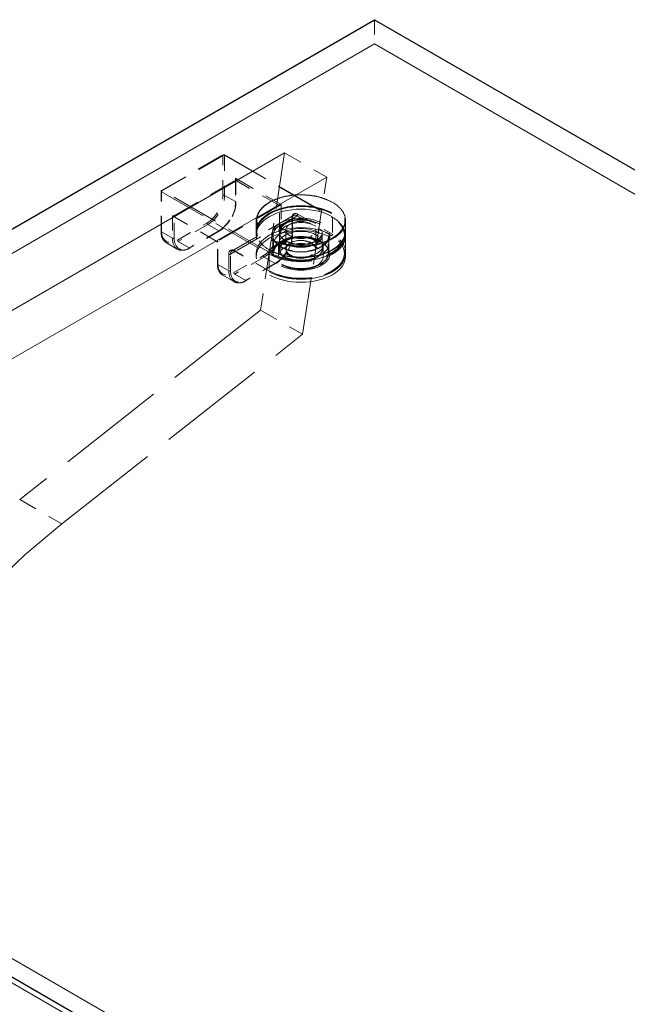
# Model space of a CAD drawing. Units: inches. Extents: x 3 to 217, y 3 to 167.
# Drawn here: x 146 to 151, y 149 to 156 of the extents above; entities that cross this region are included whole.
import ezdxf

# ---------------------------------------------------------------- set-up
doc = ezdxf.new("R2010")
doc.units = ezdxf.units.IN
doc.header["$LTSCALE"] = 20
doc.header["$MEASUREMENT"] = 0
doc.linetypes.add('DASHED', pattern=[0.2067, 0.1654, -0.0413])
for name, color, linetype, lineweight in [('Hidden (ANSI)', 7, 'DASHED', 9), ('Hidden Narrow (ANSI)', 7, 'DASHED', 9), ('Visible (ANSI)', 7, 'Continuous', 25)]:
    doc.layers.add(name, color=color, linetype=linetype, lineweight=lineweight)

msp = doc.modelspace()

# ---------------------------------------------------------------- linework, layer by layer
at = {"layer": 'Hidden (ANSI)', "ltscale": 0.018947}
msp.add_line((148.8558, 155.9401), (148.8558, 155.7769), dxfattribs=at)
at = {"layer": 'Hidden (ANSI)', "ltscale": 1.161103}
msp.add_line((142.0675, 151.8577), (148.8558, 155.7769), dxfattribs=at)
at = {"layer": 'Hidden (ANSI)', "ltscale": 1.032092}
for p, q in [((148.8558, 155.7769), (176.0087, 140.1001)), ((142.3341, 151.9927), (169.487, 136.316)), ((142.1927, 151.9111), (169.3456, 136.2344))]:
    msp.add_line(p, q, dxfattribs=at)
at = {"layer": 'Hidden (ANSI)', "ltscale": 0.955491}
for p, q in [((142.6657, 151.8201), (148.2519, 155.0452)), ((148.5347, 154.8819), (142.9486, 151.6568))]:
    msp.add_line(p, q, dxfattribs=at)
at = {"layer": 'Hidden (ANSI)', "ltscale": 0.114182}
for p, q in [((148.2519, 155.0452), (148.09, 153.99)), ((148.3728, 153.8267), (148.5347, 154.8819))]:
    msp.add_line(p, q, dxfattribs=at)
at = {"layer": 'Hidden (ANSI)', "ltscale": 0.037994}
for p, q in [((148.2519, 155.0452), (148.5347, 154.8819)), ((148.09, 153.99), (148.3728, 153.8267))]:
    msp.add_line(p, q, dxfattribs=at)
at = {"layer": 'Hidden (ANSI)', "ltscale": 0.055517}
for p, q in [((147.426, 154.7937), (147.839, 155.0321)), ((147.5094, 154.6231), (147.9224, 154.8615)), ((148.2165, 154.6917), (147.8036, 154.4533)), ((147.8984, 154.3871), (148.3113, 154.6255))]:
    msp.add_line(p, q, dxfattribs=at)
at = {"layer": 'Hidden (ANSI)', "ltscale": 0.09742}
msp.add_line((147.8474, 155.0321), (148.5714, 154.614), dxfattribs=at)
at = {"layer": 'Hidden (ANSI)', "ltscale": 0.017621}
msp.add_line((147.9251, 154.8665), (147.9251, 154.7146), dxfattribs=at)
at = {"layer": 'Hidden (ANSI)', "ltscale": 0.031137}
for p, q in [((147.4218, 154.5186), (147.4218, 154.7864)), ((148.1501, 154.2501), (147.9182, 154.384))]:
    msp.add_line(p, q, dxfattribs=at)
at = {"layer": 'Hidden (ANSI)', "ltscale": 0.041041}
msp.add_line((147.8036, 154.4467), (147.4981, 154.6231), dxfattribs=at)
at = {"layer": 'Hidden (ANSI)', "ltscale": 0.008281}
for p, q in [((148.0608, 154.5897), (148.0608, 154.5178)), ((148.6608, 154.5897), (148.6608, 154.5178))]:
    msp.add_line(p, q, dxfattribs=at)
at = {"layer": 'Hidden (ANSI)', "ltscale": 0.012852}
for p, q in [((148.3041, 154.6068), (148.3041, 154.4957)), ((148.2168, 154.5113), (148.2168, 154.4002)), ((148.5048, 154.5113), (148.5048, 154.4002)), ((148.1733, 154.4876), (148.1733, 154.3765)), ((148.5483, 154.4876), (148.5483, 154.3765)), ((148.6608, 154.4876), (148.6608, 154.3765))]:
    msp.add_line(p, q, dxfattribs=at)
at = {"layer": 'Hidden (ANSI)', "ltscale": 0.026566}
for p, q in [((147.8134, 154.5211), (147.6154, 154.4068)), ((148.1924, 154.3023), (147.9944, 154.188))]:
    msp.add_line(p, q, dxfattribs=at)
at = {"layer": 'Hidden (ANSI)', "ltscale": 0.002285}
for p, q in [((148.0608, 154.5145), (148.0608, 154.4941)), ((148.2168, 154.5145), (148.2168, 154.4941)), ((148.5048, 154.5145), (148.5048, 154.4941)), ((148.6608, 154.5145), (148.6608, 154.4941)), ((148.0608, 154.3495), (148.0608, 154.37)), ((148.6608, 154.3495), (148.6608, 154.37))]:
    msp.add_line(p, q, dxfattribs=at)
at = {"layer": 'Hidden (ANSI)', "ltscale": 0.014757}
for p, q in [((148.2608, 154.5276), (148.2608, 154.4002)), ((148.4608, 154.5276), (148.4608, 154.4002))]:
    msp.add_line(p, q, dxfattribs=at)
at = {"layer": 'Hidden (ANSI)', "ltscale": 0.009804}
for p, q in [((147.5312, 154.3996), (147.4577, 154.4421)), ((147.9103, 154.1808), (147.8367, 154.2233))]:
    msp.add_line(p, q, dxfattribs=at)
at = {"layer": 'Hidden (ANSI)', "ltscale": 0.017423}
msp.add_line((147.8009, 154.2998), (147.8009, 154.45), dxfattribs=at)
at = {"layer": 'Hidden (ANSI)', "ltscale": 0.007039}
for p, q in [((148.1768, 154.37), (148.1768, 154.4312)), ((148.5448, 154.37), (148.5448, 154.4312))]:
    msp.add_line(p, q, dxfattribs=at)
at = {"layer": 'Hidden (ANSI)', "ltscale": 0.009423}
for p, q in [((148.2104, 154.3495), (148.2104, 154.4312)), ((148.5112, 154.3495), (148.5112, 154.4312))]:
    msp.add_line(p, q, dxfattribs=at)
at = {"layer": 'Hidden (ANSI)', "ltscale": 0.221284}
for p, q in [((148.09, 153.99), (146.4728, 152.7165)), ((146.7556, 152.5532), (148.3728, 153.8267))]:
    msp.add_line(p, q, dxfattribs=at)
at = {"layer": 'Hidden (ANSI)', "ltscale": 0.179413}
for centre, major_axis in [((148.3608, 154.5145), (-0.3, 0)), ((148.3608, 154.4941), (-0.3, 0)), ((148.3608, 154.37), (0.3, 0)), ((148.3608, 154.3495), (0.3, 0))]:
    msp.add_ellipse(centre, major_axis=major_axis, ratio=0.57735, dxfattribs=at)
at = {"layer": 'Hidden (ANSI)', "ltscale": 0.086066}
for centre in [(148.3608, 154.5145), (148.3608, 154.4941)]:
    msp.add_ellipse(centre, major_axis=(-0.144, 0), ratio=0.57735, dxfattribs=at)
at = {"layer": 'Hidden (ANSI)', "ltscale": 0.059738}
msp.add_ellipse((148.3608, 154.5276), major_axis=(-0.1, 0), ratio=0.57735, dxfattribs=at)
at = {"layer": 'Hidden (ANSI)', "ltscale": 0.110002}
for centre in [(148.3608, 154.4312), (148.3608, 154.37)]:
    msp.add_ellipse(centre, major_axis=(0.184, 0), ratio=0.57735, dxfattribs=at)
at = {"layer": 'Hidden (ANSI)', "ltscale": 0.089896}
for centre in [(148.3608, 154.4312), (148.3608, 154.3495)]:
    msp.add_ellipse(centre, major_axis=(0.1504, 0), ratio=0.57735, dxfattribs=at)
at = {"layer": 'Hidden (ANSI)', "ltscale": 0.529717}
msp.add_ellipse((147.2619, 149.6323), major_axis=(-2, -3.4641), ratio=0.57735, start_param=4.106969, end_param=5.497787, dxfattribs=at)
at = {"layer": 'Hidden (ANSI)', "ltscale": 0.000759249}
for points in [[(147.839, 155.0321), (147.8391, 155.0322), (147.8393, 155.0323), (147.8397, 155.0325), (147.8399, 155.0326), (147.8404, 155.0328), (147.8407, 155.0329), (147.8416, 155.0332), (147.8421, 155.0333), (147.8434, 155.0334), (147.8441, 155.0333), (147.8451, 155.0331), (147.8455, 155.033), (147.8461, 155.0327), (147.8464, 155.0326), (147.8468, 155.0324), (147.8469, 155.0324), (147.8471, 155.0322), (147.8473, 155.0321), (147.8474, 155.0321)], [(147.4218, 154.7864), (147.4218, 154.7866), (147.4218, 154.7868), (147.4219, 154.7872), (147.4219, 154.7874), (147.4219, 154.788), (147.422, 154.7883), (147.4222, 154.7892), (147.4223, 154.7897), (147.4229, 154.7909), (147.4233, 154.7914), (147.424, 154.7922), (147.4243, 154.7925), (147.4248, 154.7929), (147.4251, 154.7931), (147.4254, 154.7933), (147.4256, 154.7934), (147.4258, 154.7935), (147.4259, 154.7936), (147.426, 154.7937)]]:
    msp.add_open_spline(points, degree=3, knots=[0, 0, 0, 0, 0.00206488, 0.00206488, 0.0042416, 0.0042416, 0.0075029, 0.0075029, 0.01271391, 0.01271391, 0.01944491, 0.01944491, 0.02300296, 0.02300296, 0.02571782, 0.02571782, 0.02711855, 0.02711855, 0.02857833, 0.02857833, 0.02857833, 0.02857833], dxfattribs=at)
at = {"layer": 'Hidden (ANSI)', "ltscale": 0.001399}
for points, knots in [([(147.9224, 154.8615), (147.923, 154.8619), (147.9237, 154.8623), (147.9245, 154.8635), (147.9248, 154.864), (147.9251, 154.8658), (147.9251, 154.8668), (147.9247, 154.8706), (147.9234, 154.8728), (147.9224, 154.8745), (147.9224, 154.8746), (147.9224, 154.8746)], [-0.04966174, -0.04966174, -0.04966174, -0.04966174, -0.03272593, -0.03272593, -0.02560784, -0.02560784, -0.01870995, -0.01870995, 0, 0, 0.00026177, 0.00026177, 0.00026177, 0.00026177]), ([(148.2278, 154.6982), (148.2278, 154.6982), (148.2278, 154.6982), (148.2268, 154.6976), (148.2255, 154.6969), (148.2225, 154.6951), (148.2216, 154.6946), (148.2199, 154.6936), (148.2193, 154.6933), (148.2179, 154.6925), (148.2172, 154.6921), (148.2165, 154.6917)], [-0.02617865, -0.02617865, -0.02617865, -0.02617865, -0.02604138, -0.02604138, -0.01623035, -0.01623035, -0.01261327, -0.01261327, -0.00888072, -0.00888072, 0, 0, 0, 0])]:
    msp.add_open_spline(points, degree=3, knots=knots, dxfattribs=at)
at = {"layer": 'Hidden (ANSI)', "ltscale": 0.023429}
for points in [[(147.9251, 154.7146), (147.9251, 154.7), (147.923, 154.6842), (147.9149, 154.6527), (147.9089, 154.6367), (147.8941, 154.6061), (147.885, 154.5912), (147.8649, 154.5644), (147.8536, 154.5521), (147.8327, 154.5337), (147.8231, 154.5267), (147.8134, 154.5211)], [(148.3041, 154.4957), (148.3041, 154.4812), (148.302, 154.4654), (148.2939, 154.4339), (148.2879, 154.4179), (148.2731, 154.3873), (148.264, 154.3724), (148.2439, 154.3456), (148.2326, 154.3333), (148.2117, 154.3149), (148.2021, 154.3079), (148.1924, 154.3023)]]:
    msp.add_open_spline(points, degree=3, knots=[0, 0, 0, 0, 0.1666578, 0.1666578, 0.3299112, 0.3299112, 0.4919512, 0.4919512, 0.6535778, 0.6535778, 0.7813056, 0.7813056, 0.7813056, 0.7813056], dxfattribs=at)
at = {"layer": 'Hidden (ANSI)', "ltscale": 0.089356}
for points, knots in [([(148.6608, 154.5897), (148.6608, 154.6081), (148.6557, 154.6266), (148.6361, 154.6618), (148.6214, 154.6785), (148.5836, 154.7085), (148.5604, 154.7217), (148.5081, 154.7433), (148.4789, 154.7516), (148.4176, 154.7624), (148.3855, 154.765), (148.3216, 154.7641), (148.2897, 154.7606), (148.2295, 154.7481), (148.2011, 154.739), (148.1506, 154.716), (148.1285, 154.7021), (148.0929, 154.6708), (148.0794, 154.6534), (148.0643, 154.6204), (148.0608, 154.605), (148.0608, 154.5897)], [0.785398, 0.785398, 0.785398, 0.785398, 1.097142, 1.097142, 1.414568, 1.414568, 1.736456, 1.736456, 2.058638, 2.058638, 2.380439, 2.380439, 2.702098, 2.702098, 3.023947, 3.023947, 3.346177, 3.346177, 3.667774, 3.667774, 3.926991, 3.926991, 3.926991, 3.926991]), ([(148.6608, 154.5178), (148.6608, 154.4993), (148.6557, 154.4809), (148.6361, 154.4457), (148.6214, 154.429), (148.5836, 154.399), (148.5604, 154.3858), (148.5081, 154.3642), (148.4789, 154.3559), (148.4176, 154.3451), (148.3855, 154.3425), (148.3216, 154.3434), (148.2897, 154.3469), (148.2295, 154.3594), (148.2011, 154.3685), (148.1506, 154.3915), (148.1285, 154.4054), (148.0929, 154.4367), (148.0794, 154.454), (148.0643, 154.4871), (148.0608, 154.5024), (148.0608, 154.5178)], [5.497787, 5.497787, 5.497787, 5.497787, 5.809531, 5.809531, 6.126957, 6.126957, 6.448845, 6.448845, 6.771027, 6.771027, 7.092828, 7.092828, 7.414487, 7.414487, 7.736336, 7.736336, 8.058565, 8.058565, 8.380163, 8.380163, 8.63938, 8.63938, 8.63938, 8.63938])]:
    msp.add_open_spline(points, degree=3, knots=knots, dxfattribs=at)
at = {"layer": 'Hidden (ANSI)', "ltscale": 0.001134}
for points in [[(147.4981, 154.6231), (147.4988, 154.6227), (147.4995, 154.6223), (147.5014, 154.6217), (147.5022, 154.6216), (147.504, 154.6215), (147.5049, 154.6215), (147.5067, 154.6219), (147.5073, 154.6221), (147.5084, 154.6225), (147.5089, 154.6228), (147.5094, 154.6231)], [(147.8036, 154.4533), (147.8029, 154.4529), (147.8022, 154.4525), (147.8012, 154.4514), (147.801, 154.4509), (147.8008, 154.4499), (147.8009, 154.4493), (147.8014, 154.4483), (147.8018, 154.4479), (147.8026, 154.4473), (147.8031, 154.447), (147.8036, 154.4467)]]:
    msp.add_open_spline(points, degree=3, knots=[0, 0, 0, 0, 0.0092585, 0.0092585, 0.01631392, 0.01631392, 0.02280523, 0.02280523, 0.02814169, 0.02814169, 0.03454238, 0.03454238, 0.03454238, 0.03454238], dxfattribs=at)
at = {"layer": 'Hidden (ANSI)', "ltscale": 0.003641}
for points, knots in [([(148.3113, 154.6255), (148.3114, 154.6255), (148.3114, 154.6255), (148.3114, 154.6255), (148.3114, 154.6256), (148.3115, 154.6256), (148.3115, 154.6256), (148.3115, 154.6256), (148.3115, 154.6256), (148.3115, 154.6256), (148.3115, 154.6256), (148.3115, 154.6256), (148.3115, 154.6256), (148.3114, 154.6255), (148.3114, 154.6255), (148.3111, 154.6253), (148.3109, 154.6252), (148.31, 154.6244), (148.3092, 154.6237), (148.3071, 154.621), (148.3059, 154.6185), (148.3045, 154.6129), (148.3041, 154.61), (148.3041, 154.6068)], [0, 0, 0, 0, 0.000406, 0.000406, 0.0007931, 0.0007931, 0.0013167, 0.0013167, 0.002136, 0.002136, 0.0021694, 0.0021694, 0.0036193, 0.0036193, 0.0067405, 0.0067405, 0.0145144, 0.0145144, 0.0366945, 0.0366945, 0.0847718, 0.0847718, 0.1244039, 0.1244039, 0.1244039, 0.1244039]), ([(147.9182, 154.384), (147.9148, 154.3859), (147.9116, 154.3872), (147.9058, 154.3884), (147.9031, 154.3884), (147.9003, 154.3878), (147.8997, 154.3876), (147.899, 154.3873), (147.8987, 154.3872), (147.8984, 154.3871), (147.8983, 154.387), (147.8982, 154.387), (147.8982, 154.387), (147.8982, 154.387), (147.8982, 154.387), (147.8982, 154.387), (147.8982, 154.387), (147.8982, 154.387), (147.8982, 154.387), (147.8983, 154.387), (147.8983, 154.387), (147.8983, 154.387), (147.8983, 154.3871), (147.8984, 154.3871)], [0, 0, 0, 0, 0.0475094, 0.0475094, 0.0949275, 0.0949275, 0.1091675, 0.1091675, 0.1164093, 0.1164093, 0.1201213, 0.1201213, 0.1220627, 0.1220627, 0.1221767, 0.1221767, 0.1231097, 0.1231097, 0.1236897, 0.1236897, 0.1240082, 0.1240082, 0.1243456, 0.1243456, 0.1243456, 0.1243456])]:
    msp.add_open_spline(points, degree=3, knots=knots, dxfattribs=at)
at = {"layer": 'Hidden (ANSI)', "ltscale": 0.022289}
msp.add_open_spline([(148.5714, 154.614), (148.5947, 154.6006), (148.6145, 154.5846), (148.6436, 154.5504), (148.6534, 154.5319), (148.6588, 154.5088), (148.6596, 154.5047), (148.6603, 154.4985), (148.6605, 154.4964), (148.6607, 154.4933), (148.6607, 154.4922), (148.6607, 154.4906), (148.6608, 154.49), (148.6608, 154.4892), (148.6608, 154.4889), (148.6608, 154.4885), (148.6608, 154.4883), (148.6608, 154.4881), (148.6608, 154.488), (148.6608, 154.4878), (148.6608, 154.4878), (148.6608, 154.4877), (148.6608, 154.4877), (148.6608, 154.4877), (148.6608, 154.4876), (148.6608, 154.4876), (148.6608, 154.4876), (148.6608, 154.4876), (148.6608, 154.4876), (148.6608, 154.4876), (148.6608, 154.4876), (148.6608, 154.4876)], degree=3, knots=[0, 0, 0, 0, 0.3108282, 0.3108282, 0.6146768, 0.6146768, 0.6788797, 0.6788797, 0.7111376, 0.7111376, 0.7272998, 0.7272998, 0.7353984, 0.7353984, 0.7394635, 0.7394635, 0.7415114, 0.7415114, 0.7425507, 0.7425507, 0.7430853, 0.7430853, 0.7433667, 0.7433667, 0.7435197, 0.7435197, 0.743605, 0.743605, 0.7436517, 0.7436517, 0.743701, 0.743701, 0.743701, 0.743701], dxfattribs=at)
at = {"layer": 'Hidden (ANSI)', "ltscale": 0.011831}
for points, knots in [([(147.4577, 154.4421), (147.4577, 154.4421), (147.4577, 154.4421), (147.4577, 154.4421), (147.4577, 154.4421), (147.4576, 154.4421), (147.4576, 154.4421), (147.4576, 154.4422), (147.4576, 154.4422), (147.4575, 154.4422), (147.4575, 154.4422), (147.4574, 154.4423), (147.4573, 154.4423), (147.4571, 154.4424), (147.457, 154.4425), (147.4565, 154.4428), (147.4562, 154.443), (147.4549, 154.4438), (147.454, 154.4444), (147.4504, 154.4468), (147.448, 154.4488), (147.4388, 154.4576), (147.4333, 154.466), (147.4251, 154.4863), (147.4226, 154.4987), (147.4219, 154.5142), (147.4218, 154.5164), (147.4218, 154.5186)], [0, 0, 0, 0, 0.0001011, 0.0001011, 0.0002152, 0.0002152, 0.0003597, 0.0003597, 0.0005788, 0.0005788, 0.0009612, 0.0009612, 0.0017327, 0.0017327, 0.0035624, 0.0035624, 0.008822, 0.008822, 0.0245903, 0.0245903, 0.0719261, 0.0719261, 0.214729, 0.214729, 0.3711721, 0.3711721, 0.3966202, 0.3966202, 0.3966202, 0.3966202]), ([(147.6154, 154.4068), (147.6029, 154.3996), (147.59, 154.3946), (147.5659, 154.3903), (147.5545, 154.3908), (147.542, 154.3946), (147.5399, 154.3954), (147.5368, 154.3967), (147.5357, 154.3972), (147.5342, 154.398), (147.5336, 154.3983), (147.5328, 154.3987), (147.5325, 154.3989), (147.5321, 154.3991), (147.532, 154.3992), (147.5317, 154.3993), (147.5317, 154.3994), (147.5315, 154.3995), (147.5315, 154.3995), (147.5314, 154.3995), (147.5314, 154.3996), (147.5313, 154.3996), (147.5313, 154.3996), (147.5313, 154.3996), (147.5313, 154.3996), (147.5313, 154.3996), (147.5313, 154.3996), (147.5312, 154.3996)], [0, 0, 0, 0, 0.166666, 0.166666, 0.3288875, 0.3288875, 0.3622763, 0.3622763, 0.3790715, 0.3790715, 0.3875066, 0.3875066, 0.3917538, 0.3917538, 0.3939059, 0.3939059, 0.39501, 0.39501, 0.3955887, 0.3955887, 0.3959017, 0.3959017, 0.3960757, 0.3960757, 0.3961716, 0.3961716, 0.3962734, 0.3962734, 0.3962734, 0.3962734]), ([(147.8367, 154.2233), (147.8367, 154.2233), (147.8367, 154.2233), (147.8367, 154.2233), (147.8367, 154.2233), (147.8366, 154.2233), (147.8366, 154.2233), (147.8366, 154.2233), (147.8366, 154.2233), (147.8365, 154.2234), (147.8365, 154.2234), (147.8364, 154.2234), (147.8363, 154.2235), (147.8362, 154.2236), (147.836, 154.2237), (147.8355, 154.224), (147.8352, 154.2242), (147.8339, 154.225), (147.833, 154.2256), (147.8294, 154.228), (147.827, 154.23), (147.8178, 154.2388), (147.8123, 154.2472), (147.8041, 154.2675), (147.8016, 154.2799), (147.8009, 154.2954), (147.8009, 154.2976), (147.8009, 154.2998)], [0, 0, 0, 0, 0.0001011, 0.0001011, 0.0002152, 0.0002152, 0.0003597, 0.0003597, 0.0005788, 0.0005788, 0.0009612, 0.0009612, 0.0017327, 0.0017327, 0.0035624, 0.0035624, 0.008822, 0.008822, 0.0245903, 0.0245903, 0.0719261, 0.0719261, 0.214729, 0.214729, 0.3711721, 0.3711721, 0.3966202, 0.3966202, 0.3966202, 0.3966202]), ([(147.9944, 154.188), (147.9819, 154.1807), (147.969, 154.1758), (147.945, 154.1715), (147.9335, 154.172), (147.921, 154.1758), (147.9189, 154.1766), (147.9158, 154.1779), (147.9147, 154.1784), (147.9132, 154.1792), (147.9126, 154.1795), (147.9118, 154.1799), (147.9116, 154.1801), (147.9111, 154.1803), (147.911, 154.1804), (147.9107, 154.1805), (147.9107, 154.1806), (147.9105, 154.1806), (147.9105, 154.1807), (147.9104, 154.1807), (147.9104, 154.1807), (147.9103, 154.1808), (147.9103, 154.1808), (147.9103, 154.1808), (147.9103, 154.1808), (147.9103, 154.1808), (147.9103, 154.1808), (147.9103, 154.1808)], [0, 0, 0, 0, 0.166666, 0.166666, 0.3288875, 0.3288875, 0.3622763, 0.3622763, 0.3790715, 0.3790715, 0.3875066, 0.3875066, 0.3917538, 0.3917538, 0.3939059, 0.3939059, 0.39501, 0.39501, 0.3955887, 0.3955887, 0.3959017, 0.3959017, 0.3960757, 0.3960757, 0.3961716, 0.3961716, 0.3962734, 0.3962734, 0.3962734, 0.3962734])]:
    msp.add_open_spline(points, degree=3, knots=knots, dxfattribs=at)
at = {"layer": 'Hidden (ANSI)', "ltscale": 0.043296}
msp.add_open_spline([(148.2168, 154.5113), (148.2168, 154.5024), (148.2194, 154.4935), (148.2296, 154.4768), (148.237, 154.4689), (148.2557, 154.4551), (148.2669, 154.449), (148.2922, 154.4392), (148.3062, 154.4355), (148.3357, 154.4306), (148.3512, 154.4295), (148.3819, 154.4302), (148.3972, 154.432), (148.4259, 154.4382), (148.4394, 154.4426), (148.4632, 154.4535), (148.4735, 154.46), (148.4899, 154.4745), (148.4961, 154.4824), (148.5032, 154.4973), (148.5048, 154.5043), (148.5048, 154.5113)], degree=3, knots=[3.926991, 3.926991, 3.926991, 3.926991, 4.266076, 4.266076, 4.589618, 4.589618, 4.905252, 4.905252, 5.220852, 5.220852, 5.53724, 5.53724, 5.85388, 5.85388, 6.170105, 6.170105, 6.485512, 6.485512, 6.801882, 6.801882, 7.068583, 7.068583, 7.068583, 7.068583], dxfattribs=at)
at = {"layer": 'Hidden (ANSI)', "ltscale": 0.056641}
msp.add_open_spline([(148.5483, 154.4876), (148.5483, 154.476), (148.5448, 154.4644), (148.531, 154.4427), (148.5213, 154.4326), (148.4967, 154.4148), (148.482, 154.4071), (148.4491, 154.3945), (148.4308, 154.3897), (148.3923, 154.3836), (148.3722, 154.3823), (148.3322, 154.3833), (148.3123, 154.3857), (148.275, 154.3938), (148.2575, 154.3995), (148.2267, 154.4137), (148.2135, 154.4221), (148.1923, 154.4407), (148.1844, 154.4507), (148.1753, 154.4698), (148.1733, 154.4787), (148.1733, 154.4876)], degree=3, knots=[5.497787, 5.497787, 5.497787, 5.497787, 5.848274, 5.848274, 6.172559, 6.172559, 6.485691, 6.485691, 6.79902, 6.79902, 7.113547, 7.113547, 7.428437, 7.428437, 7.742681, 7.742681, 8.055656, 8.055656, 8.369934, 8.369934, 8.63938, 8.63938, 8.63938, 8.63938], dxfattribs=at)
at = {"layer": 'Hidden (ANSI)', "ltscale": 0.0566}
msp.add_open_spline([(148.5483, 154.3765), (148.5483, 154.3765), (148.5483, 154.3765), (148.5483, 154.3765), (148.5483, 154.3765), (148.5483, 154.3765), (148.5483, 154.3765), (148.5483, 154.3765), (148.5483, 154.3765), (148.5483, 154.3765), (148.5483, 154.3765), (148.5483, 154.3765), (148.5483, 154.3765), (148.5483, 154.3766), (148.5483, 154.3767), (148.5483, 154.3769), (148.5483, 154.3772), (148.5483, 154.3782), (148.5482, 154.3791), (148.548, 154.3825), (148.5476, 154.3852), (148.5453, 154.3959), (148.5418, 154.4042), (148.5295, 154.4227), (148.5191, 154.433), (148.4935, 154.4507), (148.4782, 154.4584), (148.4447, 154.4704), (148.4262, 154.475), (148.3878, 154.4805), (148.3675, 154.4816), (148.3278, 154.48), (148.3079, 154.4773), (148.271, 154.4687), (148.2536, 154.4627), (148.2235, 154.448), (148.2105, 154.4393), (148.1902, 154.4205), (148.1827, 154.4101), (148.1766, 154.3957), (148.1753, 154.3917), (148.1741, 154.3858), (148.1738, 154.3838), (148.1735, 154.3808), (148.1734, 154.3799), (148.1733, 154.3785), (148.1733, 154.378), (148.1733, 154.3773), (148.1733, 154.3771), (148.1733, 154.3768), (148.1733, 154.3767), (148.1733, 154.3766), (148.1733, 154.3765), (148.1733, 154.3765), (148.1733, 154.3765), (148.1733, 154.3765), (148.1733, 154.3765), (148.1733, 154.3765), (148.1733, 154.3765), (148.1733, 154.3765), (148.1733, 154.3765), (148.1733, 154.3765), (148.1733, 154.3765), (148.1733, 154.3765), (148.1733, 154.3765), (148.1733, 154.3765)], degree=3, knots=[0, 0, 0, 0, 0.000101, 0.000101, 0.0002, 0.0002, 0.00033, 0.00033, 0.000531, 0.000531, 0.000891, 0.000891, 0.001632, 0.001632, 0.003436, 0.003436, 0.008796, 0.008796, 0.024863, 0.024863, 0.073077, 0.073077, 0.218606, 0.218606, 0.415739, 0.415739, 0.605925, 0.605925, 0.793828, 0.793828, 0.98304, 0.98304, 1.173028, 1.173028, 1.362787, 1.362787, 1.551356, 1.551356, 1.739524, 1.739524, 1.810757, 1.810757, 1.846826, 1.846826, 1.864936, 1.864936, 1.874022, 1.874022, 1.87859, 1.87859, 1.880898, 1.880898, 1.882077, 1.882077, 1.882689, 1.882689, 1.882876, 1.882876, 1.883016, 1.883016, 1.883197, 1.883197, 1.883298, 1.883298, 1.883407, 1.883407, 1.883407, 1.883407], dxfattribs=at)
at = {"layer": 'Hidden (ANSI)', "ltscale": 0.030137}
msp.add_open_spline([(148.4608, 154.4002), (148.4608, 154.4064), (148.4589, 154.4126), (148.4516, 154.4242), (148.4464, 154.4296), (148.4333, 154.4391), (148.4255, 154.4432), (148.408, 154.4499), (148.3982, 154.4525), (148.3777, 154.4558), (148.367, 154.4565), (148.3456, 154.456), (148.335, 154.4547), (148.3151, 154.4504), (148.3058, 154.4473), (148.2894, 154.4398), (148.2823, 154.4353), (148.271, 154.4254), (148.2668, 154.42), (148.2619, 154.4098), (148.2608, 154.405), (148.2608, 154.4002)], degree=3, knots=[0.785398, 0.785398, 0.785398, 0.785398, 1.13378, 1.13378, 1.457995, 1.457995, 1.771581, 1.771581, 2.085311, 2.085311, 2.400167, 2.400167, 2.715368, 2.715368, 3.029965, 3.029965, 3.343373, 3.343373, 3.658032, 3.658032, 3.926991, 3.926991, 3.926991, 3.926991], dxfattribs=at)
at = {"layer": 'Hidden (ANSI)', "ltscale": 0.066761}
msp.add_open_spline([(148.6608, 154.3765), (148.6608, 154.3765), (148.6608, 154.3765), (148.6608, 154.3765), (148.6608, 154.3765), (148.6608, 154.3765), (148.6608, 154.3765), (148.6608, 154.3765), (148.6608, 154.3764), (148.6608, 154.3764), (148.6608, 154.3764), (148.6608, 154.3763), (148.6608, 154.3763), (148.6608, 154.3762), (148.6608, 154.3761), (148.6608, 154.3758), (148.6608, 154.3756), (148.6608, 154.3749), (148.6608, 154.3744), (148.6607, 154.3722), (148.6607, 154.3707), (148.6603, 154.3646), (148.6597, 154.3602), (148.6563, 154.3424), (148.6512, 154.3294), (148.6332, 154.2993), (148.6177, 154.2826), (148.5791, 154.2532), (148.5554, 154.2401), (148.5026, 154.2192), (148.4727, 154.2111), (148.4111, 154.201), (148.3786, 154.1989), (148.3149, 154.2006), (148.2829, 154.2045), (148.2235, 154.2179), (148.1952, 154.2275), (148.1635, 154.2427), (148.1566, 154.2463), (148.1501, 154.2501)], degree=3, knots=[0, 0, 0, 0, 0.00005, 0.00005, 0.000111, 0.000111, 0.000186, 0.000186, 0.0003, 0.0003, 0.000495, 0.000495, 0.000886, 0.000886, 0.001802, 0.001802, 0.004395, 0.004395, 0.012169, 0.012169, 0.03548, 0.03548, 0.105447, 0.105447, 0.316545, 0.316545, 0.615441, 0.615441, 0.917436, 0.917436, 1.222749, 1.222749, 1.526965, 1.526965, 1.830262, 1.830262, 2.133726, 2.133726, 2.220889, 2.220889, 2.220889, 2.220889], dxfattribs=at)
at = {"layer": 'Hidden (ANSI)', "ltscale": 0.042688}
msp.add_open_spline([(148.5048, 154.4002), (148.5048, 154.3914), (148.5024, 154.3825), (148.4932, 154.3656), (148.4863, 154.3575), (148.4684, 154.3429), (148.4573, 154.3365), (148.4322, 154.3259), (148.4182, 154.3219), (148.3889, 154.3165), (148.3735, 154.3153), (148.3428, 154.3156), (148.3275, 154.3172), (148.2985, 154.3232), (148.2848, 154.3275), (148.2604, 154.3386), (148.2497, 154.3453), (148.2324, 154.3605), (148.2258, 154.369), (148.2185, 154.3852), (148.2168, 154.3927), (148.2168, 154.4002)], degree=3, knots=[5.497787, 5.497787, 5.497787, 5.497787, 5.801179, 5.801179, 6.115289, 6.115289, 6.439014, 6.439014, 6.763608, 6.763608, 7.087411, 7.087411, 7.410902, 7.410902, 7.734783, 7.734783, 8.059445, 8.059445, 8.382656, 8.382656, 8.63938, 8.63938, 8.63938, 8.63938], dxfattribs=at)
at = {"layer": 'Hidden Narrow (ANSI)', "ltscale": 0.055517}
for p, q in [((147.4302, 154.7929), (147.8432, 155.0314)), ((148.3353, 154.6231), (147.9224, 154.3847))]:
    msp.add_line(p, q, dxfattribs=at)
at = {"layer": 'Hidden Narrow (ANSI)', "ltscale": 0.031137}
for p, q in [((147.8375, 154.7603), (147.8375, 155.0281)), ((147.8488, 155.0281), (147.8488, 154.7603)), ((147.4246, 154.5153), (147.4246, 154.7831)), ((148.5673, 154.4892), (148.3353, 154.6231)), ((148.341, 154.6329), (148.5729, 154.499)), ((148.1486, 154.2541), (147.9167, 154.388))]:
    msp.add_line(p, q, dxfattribs=at)
at = {"layer": 'Hidden Narrow (ANSI)', "ltscale": 0.09742}
for p, q in [((147.8432, 155.0314), (148.5673, 154.6133)), ((147.4246, 154.7831), (148.1486, 154.3651)), ((148.1543, 154.3749), (147.4302, 154.7929))]:
    msp.add_line(p, q, dxfattribs=at)
at = {"layer": 'Hidden Narrow (ANSI)', "ltscale": 0.041041}
msp.add_line((147.9224, 154.8746), (148.2278, 154.6982), dxfattribs=at)
at = {"layer": 'Hidden Narrow (ANSI)', "ltscale": 0.001424}
msp.add_line((147.9224, 154.8615), (147.9224, 154.8746), dxfattribs=at)
at = {"layer": 'Hidden Narrow (ANSI)', "ltscale": 0.039518}
msp.add_line((148.2165, 154.6917), (147.9224, 154.8615), dxfattribs=at)
at = {"layer": 'Hidden Narrow (ANSI)', "ltscale": 0.017423}
for p, q in [((147.9224, 154.8615), (147.9224, 154.7113)), ((148.2165, 154.5415), (148.2165, 154.6917)), ((147.4981, 154.6231), (147.4981, 154.4729)), ((147.5094, 154.4729), (147.5094, 154.6231)), ((147.8036, 154.2965), (147.8036, 154.4467))]:
    msp.add_line(p, q, dxfattribs=at)
at = {"layer": 'Hidden Narrow (ANSI)', "ltscale": 0.000661879}
for p, q in [((147.4302, 154.7929), (147.4246, 154.7897)), ((147.4246, 154.7897), (147.4246, 154.7831)), ((148.3014, 154.6035), (148.3014, 154.61)), ((148.5729, 154.61), (148.5673, 154.6133)), ((147.8036, 154.4533), (147.8036, 154.4467)), ((147.6112, 154.4076), (147.6169, 154.4108)), ((148.1486, 154.2541), (148.1543, 154.2508)), ((147.9903, 154.1887), (147.9959, 154.192))]:
    msp.add_line(p, q, dxfattribs=at)
at = {"layer": 'Hidden Narrow (ANSI)', "ltscale": 0.009804}
for p, q in [((147.8488, 154.7603), (147.9224, 154.7178)), ((147.4981, 154.4729), (147.4246, 154.5153)), ((147.8092, 154.5219), (147.7357, 154.5643)), ((148.2278, 154.5415), (148.3014, 154.499)), ((147.5377, 154.45), (147.6112, 154.4076)), ((148.1882, 154.303), (148.1147, 154.3455)), ((147.8771, 154.2541), (147.8036, 154.2965)), ((147.9167, 154.2312), (147.9903, 154.1887))]:
    msp.add_line(p, q, dxfattribs=at)
at = {"layer": 'Hidden Narrow (ANSI)', "ltscale": 0.018185}
msp.add_line((148.2278, 154.6982), (148.2278, 154.5415), dxfattribs=at)
at = {"layer": 'Hidden Narrow (ANSI)', "ltscale": 0.026566}
for p, q in [((147.5321, 154.4598), (147.73, 154.5741)), ((147.7357, 154.5643), (147.5377, 154.45)), ((147.8149, 154.5251), (147.6169, 154.4108)), ((147.9111, 154.241), (148.1091, 154.3553)), ((148.1147, 154.3455), (147.9167, 154.2312)), ((148.1939, 154.3063), (147.9959, 154.192))]:
    msp.add_line(p, q, dxfattribs=at)
at = {"layer": 'Hidden Narrow (ANSI)', "ltscale": 0.012852}
for p, q in [((148.3014, 154.6035), (148.3014, 154.4925)), ((148.5729, 154.61), (148.5729, 154.499)), ((147.8771, 154.3651), (147.8771, 154.2541)), ((147.8884, 154.2541), (147.8884, 154.3651)), ((148.1486, 154.3651), (148.1486, 154.2541))]:
    msp.add_line(p, q, dxfattribs=at)
at = {"layer": 'Hidden Narrow (ANSI)', "ltscale": 0.004471}
msp.add_line((147.8884, 154.3651), (147.9224, 154.3847), dxfattribs=at)
at = {"layer": 'Hidden Narrow (ANSI)', "ltscale": 0.037994}
msp.add_line((146.4728, 152.7165), (146.7556, 152.5532), dxfattribs=at)
at = {"layer": 'Hidden Narrow (ANSI)', "ltscale": 0.022638}
for centre, major_axis, start_param, end_param in [((147.73, 154.6982), (0.076, 0.1316), 3.926991, 5.497787), ((147.8149, 154.6492), (-0.076, -0.1316), 0.785398, 2.356194), ((147.5321, 154.5839), (-0.076, -0.1316), 5.497787, 7.068583), ((148.1091, 154.4794), (0.076, 0.1316), 3.926991, 5.497787), ((147.6169, 154.5349), (-0.076, -0.1316), 5.497787, 7.068583), ((148.1939, 154.4304), (-0.076, -0.1316), 0.785398, 2.356194), ((147.9111, 154.3651), (-0.076, -0.1316), 5.497787, 7.068583), ((147.9959, 154.3161), (-0.076, -0.1316), 5.497787, 7.068583)]:
    msp.add_ellipse(centre, major_axis=major_axis, ratio=0.57735, start_param=start_param, end_param=end_param, dxfattribs=at)
at = {"layer": 'Hidden Narrow (ANSI)', "ltscale": 0.023835}
for centre, major_axis, start_param, end_param in [((147.7357, 154.695), (-0.08, -0.1386), 0.785398, 2.356194), ((147.8092, 154.6525), (0.08, 0.1386), 3.926991, 5.497787), ((147.5377, 154.5807), (-0.08, -0.1386), 5.497787, 7.068583), ((148.1147, 154.4761), (-0.08, -0.1386), 0.785398, 2.356194), ((147.6112, 154.5382), (-0.08, -0.1386), 5.497787, 7.068583), ((148.1882, 154.4337), (0.08, 0.1386), 3.926991, 5.497787), ((147.9167, 154.3618), (-0.08, -0.1386), 5.497787, 7.068583), ((147.9903, 154.3194), (-0.08, -0.1386), 5.497787, 7.068583)]:
    msp.add_ellipse(centre, major_axis=major_axis, ratio=0.57735, start_param=start_param, end_param=end_param, dxfattribs=at)
at = {"layer": 'Hidden Narrow (ANSI)', "ltscale": 0.179413}
for centre in [(148.3608, 154.5897), (148.3608, 154.5178)]:
    msp.add_ellipse(centre, major_axis=(-0.3, 0), ratio=0.57735, dxfattribs=at)
at = {"layer": 'Hidden Narrow (ANSI)', "ltscale": 0.17702}
for centre in [(148.3608, 154.5929), (148.3608, 154.5145)]:
    msp.add_ellipse(centre, major_axis=(-0.296, 0), ratio=0.57735, dxfattribs=at)
at = {"layer": 'Hidden Narrow (ANSI)', "ltscale": 0.008277}
for centre in [(148.341, 154.5872), (147.9167, 154.3422)]:
    msp.add_ellipse(centre, major_axis=(-0.028, 0.0485), ratio=0.57735, start_param=5.497787, end_param=7.068583, dxfattribs=at)
at = {"layer": 'Hidden Narrow (ANSI)', "ltscale": 0.089657}
for centre in [(148.3608, 154.4876), (148.3608, 154.3765)]:
    msp.add_ellipse(centre, major_axis=(0.3, 0), ratio=0.57735, start_param=3.926991, end_param=7.068583, dxfattribs=at)
at = {"layer": 'Hidden Narrow (ANSI)', "ltscale": 0.087263}
for centre in [(148.3608, 154.4941), (148.3608, 154.37)]:
    msp.add_ellipse(centre, major_axis=(0.292, 0), ratio=0.57735, start_param=3.926991, end_param=7.068583, dxfattribs=at)
at = {"layer": 'Hidden Narrow (ANSI)', "ltscale": 0.116895}
for centre in [(148.3608, 154.4941), (148.3608, 154.37)]:
    msp.add_ellipse(centre, major_axis=(-0.1955, 0), ratio=0.57735, dxfattribs=at)
at = {"layer": 'Hidden Narrow (ANSI)', "ltscale": 0.112108}
for centre in [(148.3608, 154.4876), (148.3608, 154.3765)]:
    msp.add_ellipse(centre, major_axis=(-0.1875, 0), ratio=0.57735, dxfattribs=at)
at = {"layer": 'Hidden Narrow (ANSI)', "ltscale": 0.08846}
msp.add_ellipse((148.3608, 154.5145), major_axis=(-0.148, 0), ratio=0.57735, dxfattribs=at)
at = {"layer": 'Hidden Narrow (ANSI)', "ltscale": 0.086066}
for centre in [(148.3608, 154.5113), (148.3608, 154.4002)]:
    msp.add_ellipse(centre, major_axis=(-0.144, 0), ratio=0.57735, dxfattribs=at)
at = {"layer": 'Hidden Narrow (ANSI)', "ltscale": 0.007081}
for centre in [(148.3353, 154.5839), (147.9224, 154.3455)]:
    msp.add_ellipse(centre, major_axis=(-0.024, 0.0416), ratio=0.57735, start_param=5.497787, end_param=7.068583, dxfattribs=at)
at = {"layer": 'Hidden Narrow (ANSI)', "ltscale": 0.083673}
msp.add_ellipse((148.3608, 154.397), major_axis=(-0.14, 0), ratio=0.57735, dxfattribs=at)
at = {"layer": 'Hidden Narrow (ANSI)', "ltscale": 0.062131}
msp.add_ellipse((148.3608, 154.397), major_axis=(-0.104, 0), ratio=0.57735, dxfattribs=at)
at = {"layer": 'Hidden Narrow (ANSI)', "ltscale": 0.059738}
msp.add_ellipse((148.3608, 154.4002), major_axis=(-0.1, 0), ratio=0.57735, dxfattribs=at)
at = {"layer": 'Hidden Narrow (ANSI)', "ltscale": 0.001134}
for points in [[(147.8375, 155.0281), (147.8375, 155.0294), (147.8375, 155.0319), (147.8399, 155.0332), (147.8421, 155.032), (147.8432, 155.0314)], [(147.8488, 155.0281), (147.8477, 155.0287), (147.8456, 155.03), (147.8408, 155.03), (147.8386, 155.0287), (147.8375, 155.0281)], [(147.8432, 155.0314), (147.8443, 155.032), (147.8464, 155.0332), (147.8488, 155.0319), (147.8488, 155.0294), (147.8488, 155.0281)], [(147.4246, 154.7897), (147.4235, 154.789), (147.4213, 154.7878), (147.4213, 154.785), (147.4235, 154.7838), (147.4246, 154.7831)], [(147.4302, 154.7929), (147.4291, 154.7936), (147.427, 154.7948), (147.4246, 154.7934), (147.4246, 154.791), (147.4246, 154.7897)], [(147.4246, 154.7831), (147.4246, 154.7844), (147.4246, 154.7869), (147.427, 154.7911), (147.4291, 154.7923), (147.4302, 154.7929)], [(147.8375, 154.7603), (147.8386, 154.7609), (147.8408, 154.7622), (147.8456, 154.7622), (147.8477, 154.7609), (147.8488, 154.7603)], [(147.9224, 154.7113), (147.9235, 154.7119), (147.9256, 154.7132), (147.9256, 154.7159), (147.9235, 154.7172), (147.9224, 154.7178)], [(147.73, 154.5741), (147.73, 154.5728), (147.73, 154.5703), (147.7324, 154.5662), (147.7346, 154.565), (147.7357, 154.5643)], [(148.3014, 154.61), (148.3025, 154.6094), (148.3046, 154.6082), (148.3046, 154.6054), (148.3025, 154.6042), (148.3014, 154.6035)], [(148.341, 154.6329), (148.341, 154.6316), (148.341, 154.6291), (148.3386, 154.625), (148.3364, 154.6237), (148.3353, 154.6231)], [(148.5673, 154.6133), (148.5684, 154.614), (148.5705, 154.6152), (148.5729, 154.6138), (148.5729, 154.6113), (148.5729, 154.61)], [(147.4246, 154.5219), (147.4235, 154.5212), (147.4213, 154.52), (147.4213, 154.5172), (147.4235, 154.516), (147.4246, 154.5153)], [(147.8149, 154.5251), (147.8149, 154.5238), (147.8149, 154.5214), (147.8125, 154.52), (147.8103, 154.5212), (147.8092, 154.5219)], [(148.2165, 154.5415), (148.2176, 154.5421), (148.2198, 154.5433), (148.2246, 154.5433), (148.2267, 154.5421), (148.2278, 154.5415)], [(147.5094, 154.4729), (147.5083, 154.4722), (147.5062, 154.471), (147.5014, 154.471), (147.4992, 154.4722), (147.4981, 154.4729)], [(147.5321, 154.4598), (147.5321, 154.4585), (147.5321, 154.456), (147.5344, 154.4519), (147.5366, 154.4507), (147.5377, 154.45)], [(148.3014, 154.499), (148.3025, 154.4984), (148.3046, 154.4971), (148.3046, 154.4944), (148.3025, 154.4931), (148.3014, 154.4925)], [(148.5729, 154.499), (148.5729, 154.4977), (148.5729, 154.4952), (148.5705, 154.4911), (148.5684, 154.4898), (148.5673, 154.4892)], [(147.6169, 154.4108), (147.6169, 154.4095), (147.6169, 154.407), (147.6145, 154.4057), (147.6124, 154.4069), (147.6112, 154.4076)], [(147.9167, 154.388), (147.9167, 154.3867), (147.9167, 154.3842), (147.9191, 154.3828), (147.9213, 154.384), (147.9224, 154.3847)], [(148.1543, 154.3749), (148.1532, 154.3743), (148.151, 154.373), (148.1486, 154.3689), (148.1486, 154.3664), (148.1486, 154.3651)], [(147.8771, 154.3651), (147.8782, 154.3645), (147.8804, 154.3632), (147.8852, 154.3632), (147.8873, 154.3645), (147.8884, 154.3651)], [(148.1091, 154.3553), (148.1091, 154.354), (148.1091, 154.3515), (148.1114, 154.3474), (148.1136, 154.3461), (148.1147, 154.3455)], [(148.1882, 154.303), (148.1894, 154.3024), (148.1915, 154.3012), (148.1939, 154.3025), (148.1939, 154.305), (148.1939, 154.3063)], [(147.8036, 154.303), (147.8025, 154.3024), (147.8003, 154.3012), (147.8003, 154.2984), (147.8025, 154.2972), (147.8036, 154.2965)], [(147.8771, 154.2541), (147.8782, 154.2534), (147.8804, 154.2522), (147.8852, 154.2522), (147.8873, 154.2534), (147.8884, 154.2541)], [(147.9111, 154.241), (147.9111, 154.2397), (147.9111, 154.2372), (147.9135, 154.2331), (147.9156, 154.2318), (147.9167, 154.2312)], [(148.1543, 154.2508), (148.1532, 154.2501), (148.151, 154.2489), (148.1486, 154.2503), (148.1486, 154.2528), (148.1486, 154.2541)], [(148.499, 154.2902), (148.4979, 154.2908), (148.4958, 154.2921), (148.4934, 154.2962), (148.4934, 154.2987), (148.4934, 154.3)], [(147.9903, 154.1887), (147.9914, 154.1881), (147.9935, 154.1868), (147.9959, 154.1882), (147.9959, 154.1907), (147.9959, 154.192)]]:
    msp.add_open_spline(points, degree=4, dxfattribs=at)
at = {"layer": 'Visible (ANSI)'}
for p, q in [((142.0675, 152.021), (148.8558, 155.9401)), ((148.8558, 155.9401), (176.0087, 140.2634)), ((169.2204, 136.3442), (142.0675, 152.021))]:
    msp.add_line(p, q, dxfattribs=at)

doc.saveas('drawing.dxf')
